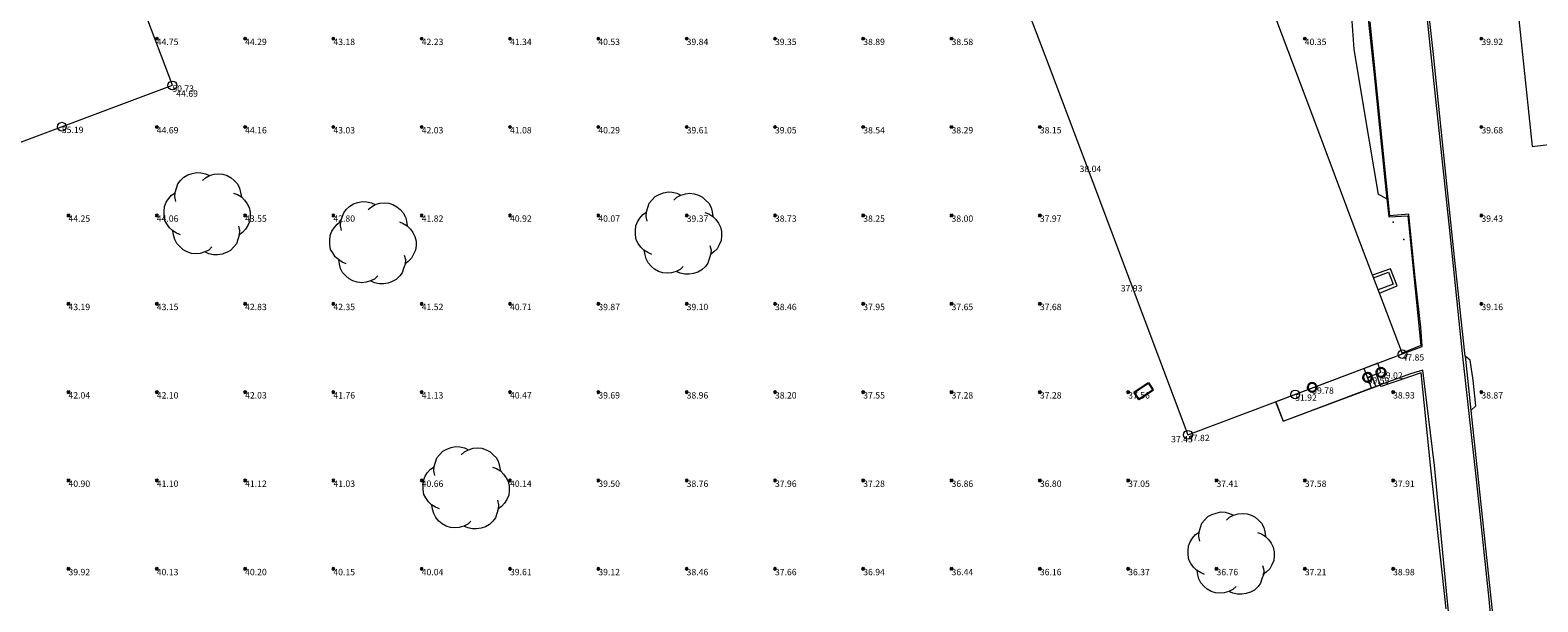
# Model space of a CAD drawing. Units: metres. Extents: x 412276 to 413077, y 1226573 to 1227597.
# Drawn here: x 412614 to 412699, y 1227322 to 1227354 of the extents above; entities that cross this region are included whole.
import ezdxf
from ezdxf.enums import TextEntityAlignment as Align

# ---------------------------------------------------------------- set-up
doc = ezdxf.new("R2010")
doc.units = ezdxf.units.M
doc.header["$LTSCALE"] = 200
doc.header["$MEASUREMENT"] = 0
doc.linetypes.add('DGN Style 1', pattern=[25.722895, 0.0428, -25.680095])
for name, color, linetype, lineweight in [('2303893-001 - Belægning asfalt - (4410)', 2, 'Continuous', 13), ('2303893-001 - Belægning brosten - (4420)', 2, 'Continuous', 13), ('2303893-001 - Belægning fliser - (4430)', 2, 'Continuous', 0), ('2303893-001 - Bevoksning - (4580)', 2, 'Continuous', 0), ('2303893-001 - Bygning mur - (2001)', 1, 'Continuous', 0), ('2303893-001 - El-brønde', 11, 'DGN Style 1', 30), ('2303893-001 - Græs - (4280)', 92, 'Continuous', 0), ('2303893-001 - Kantsten beton - (1752)', 7, 'Continuous', 0), ('2303893-001 - Kotepunkt indgangsparti', 171, 'Continuous', 30), ('2303893-001 - Kotepunkt indgangsparti tekst', 171, 'Continuous', 0), ('2303893-001 - Kotepunkt kip - (3004)', 1, 'Continuous', 13), ('2303893-001 - Kotepunkt Kip Tekst', 1, 'Continuous', 0), ('2303893-001 - Kotepunkt UK bjælke - (3003)', 2, 'Continuous', 13), ('2303893-001 - Kotepunkt UK bjælke Tekst', 2, 'Continuous', 0), ('2303893-001 - Kotepunkter', 92, 'Continuous', 30), ('2303893-001 - Kotepunkter tekst', 92, 'Continuous', 0), ('2303893-001 - Lyskasse - (2321)', 7, 'Continuous', 0), ('2303893-001 - Løvtræ stamme d 70cm - (3937)', 94, 'Continuous', 0), ('2303893-001 - Overkørsel - (1581)', 254, 'Continuous', 0), ('2303893-001 - Parkering - (1711)', 92, 'Continuous', 0), ('2303893-001 - Trappe kotepunkt', 96, 'Continuous', 30), ('2303893-001 - Trappe kotepunkt tekst', 96, 'Continuous', 0), ('2303893-001 - Trappe ved hus - (2311)', 32, 'Continuous', 13)]:
    doc.layers.add(name, color=color, linetype=linetype, lineweight=lineweight)
doc.styles.add('Style-arial', font='arial.ttf')

# ---------------------------------------------------------------- blocks, each defined once
blk = doc.blocks.new('LOEVTS_6')
at = {"layer": '2303893-001 - Løvtræ stamme d 70cm - (3937)', "linetype": 'Continuous', "flags": 128}
for points in [[(-1.766, 0.702), (-1.828, 0.964), (-1.807, 1.224), (-1.727, 1.465), (-1.647, 1.707), (-1.506, 1.887), (-1.306, 2.088), (-1.085, 2.208), (-0.843, 2.288), (-0.583, 2.349), (-0.342, 2.329), (-0.08, 2.269), (0.141, 2.169)], [(-0.262, 1.887), (-0.08, 2.049), (0.141, 2.169), (0.401, 2.249), (0.643, 2.269), (0.903, 2.249), (1.144, 2.169), (1.365, 2.049), (1.545, 1.887), (1.727, 1.707), (1.848, 1.465), (1.907, 1.224), (1.948, 0.964)], [(-1.506, -1.185), (-1.727, -1.085), (-1.948, -0.944), (-2.128, -0.784), (-2.269, -0.563), (-2.39, -0.362), (-2.429, -0.08), (-2.429, 0.141), (-2.409, 0.422), (-2.309, 0.663), (-2.188, 0.864), (-2.008, 1.064), (-1.807, 1.205)], [(1.506, 1.185), (1.727, 1.105), (1.948, 0.964), (2.128, 0.784), (2.269, 0.583), (2.39, 0.362), (2.45, 0.1), (2.45, -0.141), (2.429, -0.401), (2.309, -0.643), (2.188, -0.864), (2.008, -1.044), (1.807, -1.205)], [(1.787, -0.683), (1.848, -0.944), (1.828, -1.205), (1.748, -1.445), (1.666, -1.686), (1.527, -1.867), (1.326, -2.069), (1.105, -2.188), (0.864, -2.269), (0.602, -2.309), (0.362, -2.309), (0.1, -2.249), (-0.121, -2.149)], [(0.28, -1.867), (0.1, -2.049), (-0.121, -2.149), (-0.381, -2.229), (-0.622, -2.249), (-0.884, -2.229), (-1.124, -2.149), (-1.345, -2.028), (-1.527, -1.867), (-1.707, -1.666), (-1.828, -1.445), (-1.887, -1.205), (-1.928, -0.944)]]:
    blk.add_lwpolyline(points, dxfattribs=at)

msp = doc.modelspace()

# ---------------------------------------------------------------- linework, layer by layer
at = {"layer": '2303893-001 - Belægning asfalt - (4410)', "linetype": 'Continuous'}
for p, q in [((412693.157, 1227352.603, 39.922), (412692.512, 1227358.568, 40.236)), ((412690.18, 1227348.473, 39.805), (412689.568, 1227354.44, 40.156)), ((412693.672, 1227347.629, 39.658), (412693.157, 1227352.603, 39.922)), ((412690.689, 1227343.474, 39.633), (412690.18, 1227348.473, 39.805)), ((412694.287, 1227341.66, 39.332), (412693.672, 1227347.629, 39.658)), ((412691.769, 1227343.555, 39.568), (412690.689, 1227343.474, 39.633)), ((412692.099, 1227340.138, 39.299), (412691.769, 1227343.555, 39.568)), ((412694.931, 1227335.695, 39), (412694.287, 1227341.66, 39.332)), ((412692.443, 1227337.165, 39.102), (412692.099, 1227340.138, 39.299)), ((412692.515, 1227336.067, 39.035), (412692.443, 1227337.165, 39.102)), ((412691.41, 1227335.652, 39.024), (412692.515, 1227336.067, 39.035)), ((412694.949, 1227335.53, 38.992), (412694.931, 1227335.695, 39)), ((412690.189, 1227334.614, 39.02), (412690.002, 1227335.122, 39.03)), ((412692.563, 1227334.734, 38.988), (412691.853, 1227334.517, 39.002)), ((412693.222, 1227329.329, 38.728), (412692.563, 1227334.734, 38.988)), ((412689.927, 1227334.515, 39.052), (412690.189, 1227334.614, 39.02)), ((412690.15, 1227333.911, 39.07), (412689.927, 1227334.515, 39.052)), ((412691.853, 1227334.517, 39.002), (412690.15, 1227333.911, 39.07)), ((412695.281, 1227332.451, 38.802), (412695.68, 1227328.735, 38.589)), ((412693.891, 1227322.235, 38.323), (412693.222, 1227329.329, 38.728)), ((412695.68, 1227328.735, 38.589), (412696.525, 1227320.784, 38.136)), ((412694.694, 1227314.274, 37.886), (412693.891, 1227322.235, 38.323))]:
    msp.add_line(p, q, dxfattribs=at)
at = {"layer": '2303893-001 - Belægning brosten - (4420)', "linetype": 'Continuous'}
for p, q in [((412690.72, 1227340.468, 39.456), (412689.713, 1227340.102, 39.458)), ((412691.107, 1227339.502, 39.453), (412690.72, 1227340.468, 39.456)), ((412690.097, 1227339.095, 39.451), (412691.107, 1227339.502, 39.453)), ((412690.19, 1227333.808, 39.067), (412690.15, 1227333.911, 39.07)), ((412692.459, 1227334.583, 39.011), (412690.19, 1227333.808, 39.067)), ((412692.994, 1227329.357, 38.72), (412692.459, 1227334.583, 39.011)), ((412693.878, 1227321.23, 38.268), (412692.994, 1227329.357, 38.72))]:
    msp.add_line(p, q, dxfattribs=at)
at = {"layer": '2303893-001 - Belægning fliser - (4430)'}
msp.add_point((412689.244, 1227334.216, 39.594), dxfattribs=at)
at = {"layer": '2303893-001 - Bevoksning - (4580)', "linetype": 'Continuous'}
for p, q in [((412688.663, 1227352.887, 40.195), (412688.461, 1227355.825, 40.3)), ((412689.3, 1227349.138, 39.932), (412688.663, 1227352.887, 40.195)), ((412690.041, 1227344.68, 39.722), (412689.3, 1227349.138, 39.932)), ((412690.52, 1227344.432, 39.703), (412690.041, 1227344.68, 39.722))]:
    msp.add_line(p, q, dxfattribs=at)
at = {"layer": '2303893-001 - Bevoksning - (4580)'}
for p in [(412690.881, 1227343.107, 39.58), (412691.492, 1227342.13, 39.529)]:
    msp.add_point(p, dxfattribs=at)
at = {"layer": '2303893-001 - Bygning mur - (2001)', "linetype": 'Continuous'}
for p, q in [((412668.354, 1227359.953, 39.029), (412671.396, 1227351.922, 38.213)), ((412686.321, 1227349.099, 40.044), (412683.856, 1227355.653, 40.518)), ((412621.76, 1227350.857, 44.743), (412620.164, 1227355.077, 44.747)), ((412671.396, 1227351.922, 38.213), (412673.866, 1227345.373, 38.071)), ((412609.253, 1227346.161, 44.28), (412621.76, 1227350.857, 44.743)), ((412688.782, 1227342.545, 39.616), (412686.321, 1227349.099, 40.044)), ((412673.866, 1227345.373, 38.071), (412675.983, 1227339.759, 38.024)), ((412689.713, 1227340.102, 39.458), (412688.782, 1227342.545, 39.616)), ((412690.097, 1227339.095, 39.451), (412689.713, 1227340.102, 39.458)), ((412675.983, 1227339.759, 38.024), (412679.249, 1227331.071, 37.591)), ((412691.41, 1227335.652, 39.024), (412690.097, 1227339.095, 39.451)), ((412690.002, 1227335.122, 39.03), (412691.41, 1227335.652, 39.024)), ((412684.219, 1227332.943, 38.48), (412690.002, 1227335.122, 39.03)), ((412679.249, 1227331.071, 37.591), (412684.219, 1227332.943, 38.48))]:
    msp.add_line(p, q, dxfattribs=at)
at = {"layer": '2303893-001 - El-brønde'}
msp.add_line((412676.209, 1227333.462, 37.531), (412677.018, 1227334.01, 37.571), dxfattribs=at)
at = {"layer": '2303893-001 - El-brønde', "linetype": 'DGN Style 1'}
for p, q in [((412677.287, 1227333.616, 37.574), (412677.018, 1227334.01, 37.571)), ((412676.209, 1227333.462, 37.531), (412676.478, 1227333.068, 37.534)), ((412676.478, 1227333.068, 37.534), (412677.287, 1227333.616, 37.574))]:
    msp.add_line(p, q, dxfattribs=at)
at = {"layer": '2303893-001 - Græs - (4280)', "linetype": 'Continuous'}
for p, q in [((412684.644, 1227331.844, 38.375), (412690.154, 1227333.902, 39.07)), ((412684.219, 1227332.943, 38.48), (412684.644, 1227331.844, 38.375))]:
    msp.add_line(p, q, dxfattribs=at)
at = {"layer": '2303893-001 - Kantsten beton - (1752)', "linetype": 'Continuous'}
for p, q in [((412692.38, 1227358.553, 40.304), (412693.227, 1227350.598, 39.884)), ((412689.166, 1227357.415, 40.357), (412689.799, 1227351.448, 40.031)), ((412689.799, 1227351.448, 40.031), (412690.402, 1227345.481, 39.738)), ((412693.227, 1227350.598, 39.884), (412694.063, 1227342.641, 39.437)), ((412690.402, 1227345.481, 39.738), (412690.52, 1227344.432, 39.703)), ((412690.52, 1227344.432, 39.703), (412690.626, 1227343.4, 39.676)), ((412690.626, 1227343.4, 39.676), (412691.716, 1227343.461, 39.624)), ((412691.716, 1227343.461, 39.624), (412692.453, 1227336.133, 39.083)), ((412694.063, 1227342.641, 39.437), (412694.791, 1227335.679, 39.044)), ((412692.453, 1227336.133, 39.083), (412691.391, 1227335.702, 39.082)), ((412694.791, 1227335.679, 39.044), (412695.55, 1227328.72, 38.643)), ((412695.55, 1227328.72, 38.643), (412696.293, 1227321.766, 38.284)), ((412696.293, 1227321.766, 38.284), (412697.19, 1227312.811, 37.803))]:
    msp.add_line(p, q, dxfattribs=at)
at = {"layer": '2303893-001 - Kotepunkt indgangsparti', "linetype": 'Continuous'}
msp.add_arc((412686.294, 1227333.759, 39.778), 0.25, 0, 359.99999, dxfattribs=at)
at = {"layer": '2303893-001 - Kotepunkt kip - (3004)', "linetype": 'Continuous'}
for centre in [(412615.498, 1227348.507, 55.188), (412685.329, 1227333.36, 51.924)]:
    msp.add_arc(centre, 0.25, 0, 359.99999, dxfattribs=at)
at = {"layer": '2303893-001 - Kotepunkt UK bjælke - (3003)', "linetype": 'Continuous'}
for centre in [(412621.757, 1227350.844, 50.734), (412691.408, 1227335.635, 47.847), (412679.259, 1227331.077, 47.823)]:
    msp.add_arc(centre, 0.25, 0, 359.99999, dxfattribs=at)
at = {"layer": '2303893-001 - Kotepunkter', "linetype": 'Continuous'}
for p, q in [((412620.804, 1227353.418, 44.747), (412620.945, 1227353.56, 44.747)), ((412620.945, 1227353.418, 44.747), (412620.804, 1227353.56, 44.747)), ((412625.804, 1227353.418, 44.293), (412625.945, 1227353.56, 44.293)), ((412625.945, 1227353.418, 44.293), (412625.804, 1227353.56, 44.293)), ((412630.804, 1227353.418, 43.183), (412630.945, 1227353.56, 43.183)), ((412630.945, 1227353.418, 43.183), (412630.804, 1227353.56, 43.183)), ((412635.804, 1227353.418, 42.233), (412635.945, 1227353.56, 42.233)), ((412635.945, 1227353.418, 42.233), (412635.804, 1227353.56, 42.233)), ((412640.804, 1227353.418, 41.341), (412640.945, 1227353.56, 41.341)), ((412640.945, 1227353.418, 41.341), (412640.804, 1227353.56, 41.341)), ((412645.804, 1227353.418, 40.531), (412645.945, 1227353.56, 40.531)), ((412645.945, 1227353.418, 40.531), (412645.804, 1227353.56, 40.531)), ((412650.804, 1227353.418, 39.836), (412650.945, 1227353.56, 39.836)), ((412650.945, 1227353.418, 39.836), (412650.804, 1227353.56, 39.836)), ((412655.804, 1227353.418, 39.355), (412655.945, 1227353.56, 39.355)), ((412655.945, 1227353.418, 39.355), (412655.804, 1227353.56, 39.355)), ((412660.804, 1227353.418, 38.889), (412660.945, 1227353.56, 38.889)), ((412660.945, 1227353.418, 38.889), (412660.804, 1227353.56, 38.889)), ((412665.804, 1227353.418, 38.578), (412665.945, 1227353.56, 38.578)), ((412665.945, 1227353.418, 38.578), (412665.804, 1227353.56, 38.578)), ((412685.804, 1227353.418, 40.349), (412685.945, 1227353.56, 40.349)), ((412685.945, 1227353.418, 40.349), (412685.804, 1227353.56, 40.349)), ((412695.804, 1227353.418, 39.922), (412695.945, 1227353.56, 39.922)), ((412695.945, 1227353.418, 39.922), (412695.804, 1227353.56, 39.922)), ((412620.804, 1227348.418, 44.694), (412620.945, 1227348.56, 44.694)), ((412620.945, 1227348.418, 44.694), (412620.804, 1227348.56, 44.694)), ((412625.804, 1227348.418, 44.158), (412625.945, 1227348.56, 44.158)), ((412625.945, 1227348.418, 44.158), (412625.804, 1227348.56, 44.158)), ((412630.804, 1227348.418, 43.027), (412630.945, 1227348.56, 43.027)), ((412630.945, 1227348.418, 43.027), (412630.804, 1227348.56, 43.027)), ((412635.804, 1227348.418, 42.032), (412635.945, 1227348.56, 42.032)), ((412635.945, 1227348.418, 42.032), (412635.804, 1227348.56, 42.032)), ((412640.804, 1227348.418, 41.076), (412640.945, 1227348.56, 41.076)), ((412640.945, 1227348.418, 41.076), (412640.804, 1227348.56, 41.076)), ((412645.804, 1227348.418, 40.291), (412645.945, 1227348.56, 40.291)), ((412645.945, 1227348.418, 40.291), (412645.804, 1227348.56, 40.291)), ((412650.804, 1227348.418, 39.614), (412650.945, 1227348.56, 39.614)), ((412650.945, 1227348.418, 39.614), (412650.804, 1227348.56, 39.614)), ((412655.804, 1227348.418, 39.046), (412655.945, 1227348.56, 39.046)), ((412655.945, 1227348.418, 39.046), (412655.804, 1227348.56, 39.046)), ((412660.804, 1227348.418, 38.544), (412660.945, 1227348.56, 38.544)), ((412660.945, 1227348.418, 38.544), (412660.804, 1227348.56, 38.544)), ((412665.804, 1227348.418, 38.291), (412665.945, 1227348.56, 38.291)), ((412665.945, 1227348.418, 38.291), (412665.804, 1227348.56, 38.291)), ((412670.804, 1227348.418, 38.153), (412670.945, 1227348.56, 38.153)), ((412670.945, 1227348.418, 38.153), (412670.804, 1227348.56, 38.153)), ((412695.804, 1227348.418, 39.681), (412695.945, 1227348.56, 39.681)), ((412695.945, 1227348.418, 39.681), (412695.804, 1227348.56, 39.681)), ((412615.804, 1227343.418, 44.252), (412615.945, 1227343.56, 44.252)), ((412615.945, 1227343.418, 44.252), (412615.804, 1227343.56, 44.252)), ((412620.804, 1227343.418, 44.059), (412620.945, 1227343.56, 44.059)), ((412620.945, 1227343.418, 44.059), (412620.804, 1227343.56, 44.059)), ((412625.804, 1227343.418, 43.55), (412625.945, 1227343.56, 43.55)), ((412625.945, 1227343.418, 43.55), (412625.804, 1227343.56, 43.55)), ((412630.804, 1227343.418, 42.802), (412630.945, 1227343.56, 42.802)), ((412630.945, 1227343.418, 42.802), (412630.804, 1227343.56, 42.802)), ((412635.804, 1227343.418, 41.824), (412635.945, 1227343.56, 41.824)), ((412635.945, 1227343.418, 41.824), (412635.804, 1227343.56, 41.824)), ((412640.804, 1227343.418, 40.924), (412640.945, 1227343.56, 40.924)), ((412640.945, 1227343.418, 40.924), (412640.804, 1227343.56, 40.924)), ((412645.804, 1227343.418, 40.071), (412645.945, 1227343.56, 40.071)), ((412645.945, 1227343.418, 40.071), (412645.804, 1227343.56, 40.071)), ((412650.804, 1227343.418, 39.369), (412650.945, 1227343.56, 39.369)), ((412650.945, 1227343.418, 39.369), (412650.804, 1227343.56, 39.369)), ((412655.804, 1227343.418, 38.728), (412655.945, 1227343.56, 38.728)), ((412655.945, 1227343.418, 38.728), (412655.804, 1227343.56, 38.728)), ((412660.804, 1227343.418, 38.248), (412660.945, 1227343.56, 38.248)), ((412660.945, 1227343.418, 38.248), (412660.804, 1227343.56, 38.248)), ((412665.804, 1227343.418, 37.996), (412665.945, 1227343.56, 37.996)), ((412665.945, 1227343.418, 37.996), (412665.804, 1227343.56, 37.996)), ((412670.804, 1227343.418, 37.965), (412670.945, 1227343.56, 37.965)), ((412670.945, 1227343.418, 37.965), (412670.804, 1227343.56, 37.965)), ((412695.804, 1227343.418, 39.431), (412695.945, 1227343.56, 39.431)), ((412695.945, 1227343.418, 39.431), (412695.804, 1227343.56, 39.431)), ((412615.804, 1227338.418, 43.185), (412615.945, 1227338.56, 43.185)), ((412615.945, 1227338.418, 43.185), (412615.804, 1227338.56, 43.185)), ((412620.804, 1227338.418, 43.148), (412620.945, 1227338.56, 43.148)), ((412620.945, 1227338.418, 43.148), (412620.804, 1227338.56, 43.148)), ((412625.804, 1227338.418, 42.832), (412625.945, 1227338.56, 42.832)), ((412625.945, 1227338.418, 42.832), (412625.804, 1227338.56, 42.832)), ((412630.804, 1227338.418, 42.347), (412630.945, 1227338.56, 42.347)), ((412630.945, 1227338.418, 42.347), (412630.804, 1227338.56, 42.347)), ((412635.804, 1227338.418, 41.521), (412635.945, 1227338.56, 41.521)), ((412635.945, 1227338.418, 41.521), (412635.804, 1227338.56, 41.521)), ((412640.804, 1227338.418, 40.708), (412640.945, 1227338.56, 40.708)), ((412640.945, 1227338.418, 40.708), (412640.804, 1227338.56, 40.708)), ((412645.804, 1227338.418, 39.868), (412645.945, 1227338.56, 39.868)), ((412645.945, 1227338.418, 39.868), (412645.804, 1227338.56, 39.868)), ((412650.804, 1227338.418, 39.104), (412650.945, 1227338.56, 39.104)), ((412650.945, 1227338.418, 39.104), (412650.804, 1227338.56, 39.104)), ((412655.804, 1227338.418, 38.455), (412655.945, 1227338.56, 38.455)), ((412655.945, 1227338.418, 38.455), (412655.804, 1227338.56, 38.455)), ((412660.804, 1227338.418, 37.949), (412660.945, 1227338.56, 37.949)), ((412660.945, 1227338.418, 37.949), (412660.804, 1227338.56, 37.949)), ((412665.804, 1227338.418, 37.649), (412665.945, 1227338.56, 37.649)), ((412665.945, 1227338.418, 37.649), (412665.804, 1227338.56, 37.649)), ((412670.804, 1227338.418, 37.68), (412670.945, 1227338.56, 37.68)), ((412670.945, 1227338.418, 37.68), (412670.804, 1227338.56, 37.68)), ((412695.804, 1227338.418, 39.16), (412695.945, 1227338.56, 39.16)), ((412695.945, 1227338.418, 39.16), (412695.804, 1227338.56, 39.16)), ((412615.804, 1227333.418, 42.039), (412615.945, 1227333.56, 42.039)), ((412615.945, 1227333.418, 42.039), (412615.804, 1227333.56, 42.039)), ((412620.804, 1227333.418, 42.104), (412620.945, 1227333.56, 42.104)), ((412620.945, 1227333.418, 42.104), (412620.804, 1227333.56, 42.104)), ((412625.804, 1227333.418, 42.032), (412625.945, 1227333.56, 42.032)), ((412625.945, 1227333.418, 42.032), (412625.804, 1227333.56, 42.032)), ((412630.804, 1227333.418, 41.762), (412630.945, 1227333.56, 41.762)), ((412630.945, 1227333.418, 41.762), (412630.804, 1227333.56, 41.762)), ((412635.804, 1227333.418, 41.131), (412635.945, 1227333.56, 41.131)), ((412635.945, 1227333.418, 41.131), (412635.804, 1227333.56, 41.131)), ((412640.804, 1227333.418, 40.466), (412640.945, 1227333.56, 40.466)), ((412640.945, 1227333.418, 40.466), (412640.804, 1227333.56, 40.466)), ((412645.804, 1227333.418, 39.69), (412645.945, 1227333.56, 39.69)), ((412645.945, 1227333.418, 39.69), (412645.804, 1227333.56, 39.69)), ((412650.804, 1227333.418, 38.964), (412650.945, 1227333.56, 38.964)), ((412650.945, 1227333.418, 38.964), (412650.804, 1227333.56, 38.964)), ((412655.804, 1227333.418, 38.203), (412655.945, 1227333.56, 38.203)), ((412655.945, 1227333.418, 38.203), (412655.804, 1227333.56, 38.203)), ((412660.804, 1227333.418, 37.549), (412660.945, 1227333.56, 37.549)), ((412660.945, 1227333.418, 37.549), (412660.804, 1227333.56, 37.549)), ((412665.804, 1227333.418, 37.282), (412665.945, 1227333.56, 37.282)), ((412665.945, 1227333.418, 37.282), (412665.804, 1227333.56, 37.282)), ((412670.804, 1227333.418, 37.281), (412670.945, 1227333.56, 37.281)), ((412670.945, 1227333.418, 37.281), (412670.804, 1227333.56, 37.281)), ((412675.804, 1227333.418, 37.558), (412675.945, 1227333.56, 37.558)), ((412675.945, 1227333.418, 37.558), (412675.804, 1227333.56, 37.558)), ((412690.804, 1227333.418, 38.933), (412690.945, 1227333.56, 38.933)), ((412690.945, 1227333.418, 38.933), (412690.804, 1227333.56, 38.933)), ((412695.804, 1227333.418, 38.867), (412695.945, 1227333.56, 38.867)), ((412695.945, 1227333.418, 38.867), (412695.804, 1227333.56, 38.867)), ((412615.804, 1227328.418, 40.902), (412615.945, 1227328.56, 40.902)), ((412615.945, 1227328.418, 40.902), (412615.804, 1227328.56, 40.902)), ((412620.804, 1227328.418, 41.098), (412620.945, 1227328.56, 41.098)), ((412620.945, 1227328.418, 41.098), (412620.804, 1227328.56, 41.098)), ((412625.804, 1227328.418, 41.118), (412625.945, 1227328.56, 41.118)), ((412625.945, 1227328.418, 41.118), (412625.804, 1227328.56, 41.118)), ((412630.804, 1227328.418, 41.031), (412630.945, 1227328.56, 41.031)), ((412630.945, 1227328.418, 41.031), (412630.804, 1227328.56, 41.031)), ((412635.804, 1227328.418, 40.664), (412635.945, 1227328.56, 40.664)), ((412635.945, 1227328.418, 40.664), (412635.804, 1227328.56, 40.664)), ((412640.804, 1227328.418, 40.137), (412640.945, 1227328.56, 40.137)), ((412640.945, 1227328.418, 40.137), (412640.804, 1227328.56, 40.137)), ((412645.804, 1227328.418, 39.498), (412645.945, 1227328.56, 39.498)), ((412645.945, 1227328.418, 39.498), (412645.804, 1227328.56, 39.498)), ((412650.804, 1227328.418, 38.757), (412650.945, 1227328.56, 38.757)), ((412650.945, 1227328.418, 38.757), (412650.804, 1227328.56, 38.757)), ((412655.804, 1227328.418, 37.961), (412655.945, 1227328.56, 37.961)), ((412655.945, 1227328.418, 37.961), (412655.804, 1227328.56, 37.961)), ((412660.804, 1227328.418, 37.276), (412660.945, 1227328.56, 37.276)), ((412660.945, 1227328.418, 37.276), (412660.804, 1227328.56, 37.276)), ((412665.804, 1227328.418, 36.859), (412665.945, 1227328.56, 36.859)), ((412665.945, 1227328.418, 36.859), (412665.804, 1227328.56, 36.859)), ((412670.804, 1227328.418, 36.8), (412670.945, 1227328.56, 36.8)), ((412670.945, 1227328.418, 36.8), (412670.804, 1227328.56, 36.8)), ((412675.804, 1227328.418, 37.048), (412675.945, 1227328.56, 37.048)), ((412675.945, 1227328.418, 37.048), (412675.804, 1227328.56, 37.048)), ((412680.804, 1227328.418, 37.408), (412680.945, 1227328.56, 37.408)), ((412680.945, 1227328.418, 37.408), (412680.804, 1227328.56, 37.408)), ((412685.804, 1227328.418, 37.585), (412685.945, 1227328.56, 37.585)), ((412685.945, 1227328.418, 37.585), (412685.804, 1227328.56, 37.585)), ((412690.804, 1227328.418, 37.91), (412690.945, 1227328.56, 37.91)), ((412690.945, 1227328.418, 37.91), (412690.804, 1227328.56, 37.91)), ((412615.804, 1227323.418, 39.92), (412615.945, 1227323.56, 39.92)), ((412615.945, 1227323.418, 39.92), (412615.804, 1227323.56, 39.92)), ((412620.804, 1227323.418, 40.134), (412620.945, 1227323.56, 40.134)), ((412620.945, 1227323.418, 40.134), (412620.804, 1227323.56, 40.134)), ((412625.804, 1227323.418, 40.197), (412625.945, 1227323.56, 40.197)), ((412625.945, 1227323.418, 40.197), (412625.804, 1227323.56, 40.197)), ((412630.804, 1227323.418, 40.155), (412630.945, 1227323.56, 40.155)), ((412630.945, 1227323.418, 40.155), (412630.804, 1227323.56, 40.155)), ((412635.804, 1227323.418, 40.04), (412635.945, 1227323.56, 40.04)), ((412635.945, 1227323.418, 40.04), (412635.804, 1227323.56, 40.04)), ((412640.804, 1227323.418, 39.613), (412640.945, 1227323.56, 39.613)), ((412640.945, 1227323.418, 39.613), (412640.804, 1227323.56, 39.613)), ((412645.804, 1227323.418, 39.117), (412645.945, 1227323.56, 39.117)), ((412645.945, 1227323.418, 39.117), (412645.804, 1227323.56, 39.117)), ((412650.804, 1227323.418, 38.461), (412650.945, 1227323.56, 38.461)), ((412650.945, 1227323.418, 38.461), (412650.804, 1227323.56, 38.461)), ((412655.804, 1227323.418, 37.661), (412655.945, 1227323.56, 37.661)), ((412655.945, 1227323.418, 37.661), (412655.804, 1227323.56, 37.661)), ((412660.804, 1227323.418, 36.944), (412660.945, 1227323.56, 36.944)), ((412660.945, 1227323.418, 36.944), (412660.804, 1227323.56, 36.944)), ((412665.804, 1227323.418, 36.442), (412665.945, 1227323.56, 36.442)), ((412665.945, 1227323.418, 36.442), (412665.804, 1227323.56, 36.442)), ((412670.804, 1227323.418, 36.161), (412670.945, 1227323.56, 36.161)), ((412670.945, 1227323.418, 36.161), (412670.804, 1227323.56, 36.161)), ((412675.804, 1227323.418, 36.367), (412675.945, 1227323.56, 36.367)), ((412675.945, 1227323.418, 36.367), (412675.804, 1227323.56, 36.367)), ((412680.804, 1227323.418, 36.758), (412680.945, 1227323.56, 36.758)), ((412680.945, 1227323.418, 36.758), (412680.804, 1227323.56, 36.758)), ((412685.804, 1227323.418, 37.214), (412685.945, 1227323.56, 37.214)), ((412685.945, 1227323.418, 37.214), (412685.804, 1227323.56, 37.214)), ((412690.804, 1227323.418, 38.983), (412690.945, 1227323.56, 38.983)), ((412690.945, 1227323.418, 38.983), (412690.804, 1227323.56, 38.983))]:
    msp.add_line(p, q, dxfattribs=at)
at = {"layer": '2303893-001 - Lyskasse - (2321)'}
msp.add_line((412689.765, 1227339.966, 39.465), (412690.623, 1227340.286, 39.463), dxfattribs=at)
at = {"layer": '2303893-001 - Lyskasse - (2321)', "linetype": 'Continuous'}
for p, q in [((412690.623, 1227340.286, 39.463), (412690.882, 1227339.593, 39.463)), ((412690.882, 1227339.593, 39.463), (412690.03, 1227339.27, 39.457))]:
    msp.add_line(p, q, dxfattribs=at)
at = {"layer": '2303893-001 - Overkørsel - (1581)', "linetype": 'Continuous'}
for p, q in [((412695.24, 1227335.296, 38.976), (412694.949, 1227335.53, 38.992)), ((412694.949, 1227335.53, 38.992), (412695.281, 1227332.451, 38.802)), ((412695.409, 1227334.161, 38.906), (412695.24, 1227335.296, 38.976)), ((412695.559, 1227332.706, 38.816), (412695.409, 1227334.161, 38.906)), ((412695.281, 1227332.451, 38.802), (412695.559, 1227332.706, 38.816))]:
    msp.add_line(p, q, dxfattribs=at)
at = {"layer": '2303893-001 - Parkering - (1711)', "linetype": 'Continuous'}
for p, q in [((412697.888, 1227355.652, 40.01), (412698.747, 1227347.396, 39.589)), ((412698.747, 1227347.396, 39.589), (412700.782, 1227347.638, 39.556))]:
    msp.add_line(p, q, dxfattribs=at)
at = {"layer": '2303893-001 - Trappe kotepunkt', "linetype": 'Continuous'}
for centre in [(412690.189, 1227334.614, 39.02), (412689.43, 1227334.325, 39.594)]:
    msp.add_arc(centre, 0.25, 0, 359.99999, dxfattribs=at)
at = {"layer": '2303893-001 - Trappe ved hus - (2311)', "linetype": 'Continuous'}
for p, q in [((412689.24, 1227334.835, 39.584), (412684.233, 1227332.949, 39.608)), ((412690.002, 1227335.122, 39.03), (412689.24, 1227334.835, 39.584)), ((412689.43, 1227334.325, 39.594), (412689.24, 1227334.835, 39.584)), ((412690.189, 1227334.614, 39.02), (412690.002, 1227335.122, 39.03)), ((412689.649, 1227333.732, 39.596), (412689.43, 1227334.325, 39.594)), ((412689.649, 1227333.732, 39.596), (412690.15, 1227333.911, 39.227)), ((412689.927, 1227334.515, 39.225), (412690.189, 1227334.614, 39.02)), ((412690.15, 1227333.911, 39.227), (412689.927, 1227334.515, 39.225)), ((412684.233, 1227332.949, 39.608), (412684.648, 1227331.85, 39.611)), ((412684.648, 1227331.85, 39.611), (412689.649, 1227333.732, 39.596))]:
    msp.add_line(p, q, dxfattribs=at)
at = {"layer": '2303893-001 - Trappe ved hus - (2311)'}
for p, q in [((412689.927, 1227334.515, 39.225), (412689.43, 1227334.325, 39.594)), ((412689.9, 1227333.822, 39.409), (412689.679, 1227334.42, 39.407))]:
    msp.add_line(p, q, dxfattribs=at)

# ---------------------------------------------------------------- block references
at = {"layer": '2303893-001 - Løvtræ stamme d 70cm - (3937)', "linetype": 'Continuous'}
for p in [(412623.717, 1227343.571, 43.9), (412633.103, 1227341.932, 42.378), (412650.407, 1227342.47, 39.458), (412638.38, 1227328.064, 40.423), (412681.7, 1227324.362, 36.958)]:
    msp.add_blockref('LOEVTS_6', p, dxfattribs=at)

# ---------------------------------------------------------------- texts
at = {"layer": '2303893-001 - Kotepunkt indgangsparti tekst', "linetype": 'Continuous', "style": 'Style-arial'}
msp.add_text('39.78 ', height=0.36, dxfattribs=at).set_placement((412686.294, 1227333.759, 39.778), align=Align.TOP_LEFT)
at = {"layer": '2303893-001 - Kotepunkt Kip Tekst', "linetype": 'Continuous', "style": 'Style-arial'}
for s, p in [('55.19 ', (412615.498, 1227348.507, 55.188)), ('51.92 ', (412685.329, 1227333.36, 51.924))]:
    msp.add_text(s, height=0.36, dxfattribs=at).set_placement(p, align=Align.TOP_LEFT)
at = {"layer": '2303893-001 - Kotepunkt UK bjælke Tekst', "linetype": 'Continuous', "style": 'Style-arial'}
for s, p in [('50.73 ', (412621.757, 1227350.844, 50.734)), ('47.85 ', (412691.408, 1227335.635, 47.847)), ('47.82 ', (412679.259, 1227331.077, 47.823))]:
    msp.add_text(s, height=0.36, dxfattribs=at).set_placement(p, align=Align.TOP_LEFT)
at = {"layer": '2303893-001 - Kotepunkter tekst', "linetype": 'Continuous', "style": 'Style-arial'}
for s, p in [('44.75 ', (412620.874, 1227353.489, 44.747)), ('44.29 ', (412625.874, 1227353.489, 44.293)), ('43.18 ', (412630.874, 1227353.489, 43.183)), ('42.23 ', (412635.874, 1227353.489, 42.233)), ('41.34 ', (412640.874, 1227353.489, 41.341)), ('40.53 ', (412645.874, 1227353.489, 40.531)), ('39.84 ', (412650.874, 1227353.489, 39.836)), ('39.35 ', (412655.874, 1227353.489, 39.355)), ('38.89 ', (412660.874, 1227353.489, 38.889)), ('38.58 ', (412665.874, 1227353.489, 38.578)), ('40.35 ', (412685.874, 1227353.489, 40.349)), ('39.92 ', (412695.874, 1227353.489, 39.922)), (' 44.69', (412621.868, 1227350.562, 44.688)), ('44.69 ', (412620.874, 1227348.489, 44.694)), ('44.16 ', (412625.874, 1227348.489, 44.158)), ('43.03 ', (412630.874, 1227348.489, 43.027)), ('42.03 ', (412635.874, 1227348.489, 42.032)), ('41.08 ', (412640.874, 1227348.489, 41.076)), ('40.29 ', (412645.874, 1227348.489, 40.291)), ('39.61 ', (412650.874, 1227348.489, 39.614)), ('39.05 ', (412655.874, 1227348.489, 39.046)), ('38.54 ', (412660.874, 1227348.489, 38.544)), ('38.29 ', (412665.874, 1227348.489, 38.291)), ('38.15 ', (412670.874, 1227348.489, 38.153)), ('39.68 ', (412695.874, 1227348.489, 39.681)), (' 38.04', (412673.014, 1227346.303, 38.04)), ('44.25 ', (412615.874, 1227343.489, 44.252)), ('44.06 ', (412620.874, 1227343.489, 44.059)), ('43.55 ', (412625.874, 1227343.489, 43.55)), ('42.80 ', (412630.874, 1227343.489, 42.802)), ('41.82 ', (412635.874, 1227343.489, 41.824)), ('40.92 ', (412640.874, 1227343.489, 40.924)), ('40.07 ', (412645.874, 1227343.489, 40.071)), ('39.37 ', (412650.874, 1227343.489, 39.369)), ('38.73 ', (412655.874, 1227343.489, 38.728)), ('38.25 ', (412660.874, 1227343.489, 38.248)), ('38.00 ', (412665.874, 1227343.489, 37.996)), ('37.97 ', (412670.874, 1227343.489, 37.965)), ('39.43 ', (412695.874, 1227343.489, 39.431)), (' 37.93', (412675.344, 1227339.546, 37.928)), ('43.19 ', (412615.874, 1227338.489, 43.185)), ('43.15 ', (412620.874, 1227338.489, 43.148)), ('42.83 ', (412625.874, 1227338.489, 42.832)), ('42.35 ', (412630.874, 1227338.489, 42.347)), ('41.52 ', (412635.874, 1227338.489, 41.521)), ('40.71 ', (412640.874, 1227338.489, 40.708)), ('39.87 ', (412645.874, 1227338.489, 39.868)), ('39.10 ', (412650.874, 1227338.489, 39.104)), ('38.46 ', (412655.874, 1227338.489, 38.455)), ('37.95 ', (412660.874, 1227338.489, 37.949)), ('37.65 ', (412665.874, 1227338.489, 37.649)), ('37.68 ', (412670.874, 1227338.489, 37.68)), ('39.16 ', (412695.874, 1227338.489, 39.16)), ('42.04 ', (412615.874, 1227333.489, 42.039)), ('42.10 ', (412620.874, 1227333.489, 42.104)), ('42.03 ', (412625.874, 1227333.489, 42.032)), ('41.76 ', (412630.874, 1227333.489, 41.762)), ('41.13 ', (412635.874, 1227333.489, 41.131)), ('40.47 ', (412640.874, 1227333.489, 40.466)), ('39.69 ', (412645.874, 1227333.489, 39.69)), ('38.96 ', (412650.874, 1227333.489, 38.964)), ('38.20 ', (412655.874, 1227333.489, 38.203)), ('37.55 ', (412660.874, 1227333.489, 37.549)), ('37.28 ', (412665.874, 1227333.489, 37.282)), ('37.28 ', (412670.874, 1227333.489, 37.281)), ('37.56 ', (412675.874, 1227333.489, 37.558)), ('38.93 ', (412690.874, 1227333.489, 38.933)), ('38.87 ', (412695.874, 1227333.489, 38.867)), (' 37.45', (412678.198, 1227331.01, 37.45)), ('40.90 ', (412615.874, 1227328.489, 40.902)), ('41.10 ', (412620.874, 1227328.489, 41.098)), ('41.12 ', (412625.874, 1227328.489, 41.118)), ('41.03 ', (412630.874, 1227328.489, 41.031)), ('40.66 ', (412635.874, 1227328.489, 40.664)), ('40.14 ', (412640.874, 1227328.489, 40.137)), ('39.50 ', (412645.874, 1227328.489, 39.498)), ('38.76 ', (412650.874, 1227328.489, 38.757)), ('37.96 ', (412655.874, 1227328.489, 37.961)), ('37.28 ', (412660.874, 1227328.489, 37.276)), ('36.86 ', (412665.874, 1227328.489, 36.859)), ('36.80 ', (412670.874, 1227328.489, 36.8)), ('37.05 ', (412675.874, 1227328.489, 37.048)), ('37.41 ', (412680.874, 1227328.489, 37.408)), ('37.58 ', (412685.874, 1227328.489, 37.585)), ('37.91 ', (412690.874, 1227328.489, 37.91)), ('39.92 ', (412615.874, 1227323.489, 39.92)), ('40.13 ', (412620.874, 1227323.489, 40.134)), ('40.20 ', (412625.874, 1227323.489, 40.197)), ('40.15 ', (412630.874, 1227323.489, 40.155)), ('40.04 ', (412635.874, 1227323.489, 40.04)), ('39.61 ', (412640.874, 1227323.489, 39.613)), ('39.12 ', (412645.874, 1227323.489, 39.117)), ('38.46 ', (412650.874, 1227323.489, 38.461)), ('37.66 ', (412655.874, 1227323.489, 37.661)), ('36.94 ', (412660.874, 1227323.489, 36.944)), ('36.44 ', (412665.874, 1227323.489, 36.442)), ('36.16 ', (412670.874, 1227323.489, 36.161)), ('36.37 ', (412675.874, 1227323.489, 36.367)), ('36.76 ', (412680.874, 1227323.489, 36.758)), ('37.21 ', (412685.874, 1227323.489, 37.214)), ('38.98 ', (412690.874, 1227323.489, 38.983))]:
    msp.add_text(s, height=0.36, dxfattribs=at).set_placement(p, align=Align.TOP_LEFT)
at = {"layer": '2303893-001 - Trappe kotepunkt tekst', "linetype": 'Continuous', "style": 'Style-arial'}
for s, p in [('39.59', (412689.43, 1227334.325, 39.594)), ('39.02', (412690.189, 1227334.614, 39.02))]:
    msp.add_text(s, height=0.36, dxfattribs=at).set_placement(p, align=Align.TOP_LEFT)

doc.saveas('drawing.dxf')
